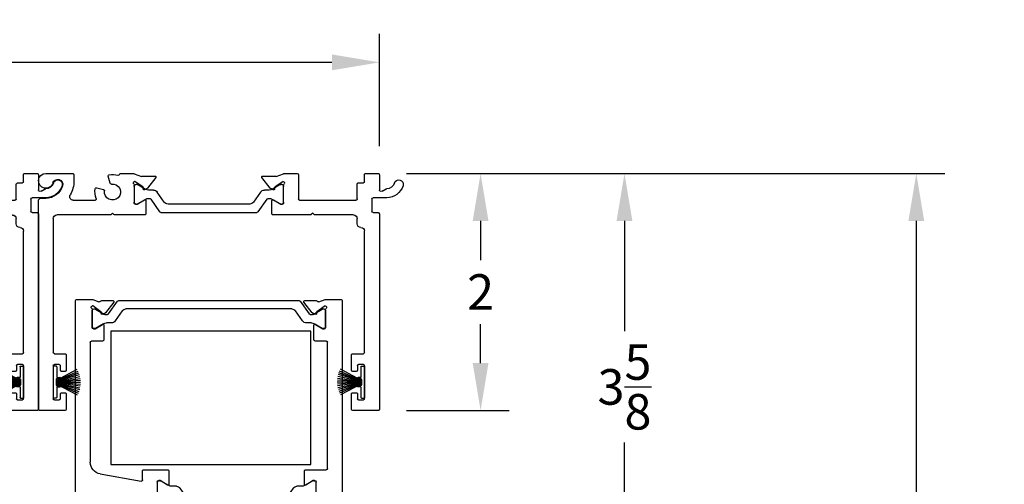
# Model space of a CAD drawing. Units: inches. Extents: x -12 to 103, y -12 to 34.
# Drawn here: x 95 to 103, y 3 to 7 of the extents above; entities that cross this region are included whole.
import ezdxf

# ---------------------------------------------------------------- set-up
doc = ezdxf.new("R2010")
doc.units = ezdxf.units.IN
doc.header["$MEASUREMENT"] = 0
for name, color, linetype in [('DIM2', 8, 'Continuous'), ('EX8612$0$PHANTOM', 7, 'Continuous'), ('SE8630FMBL$0$HATCH', 1, 'Continuous'), ('SE8630FMBL$0$PART', 7, 'Continuous'), ('weatherstrip2$0$PART', 7, 'Continuous')]:
    doc.layers.add(name, color=color, linetype=linetype)
doc.layers.add('EX8602$0$PART', color=7, linetype='Continuous', lineweight=25)
doc.layers.add('EX8612$0$PART', color=7, linetype='Continuous', lineweight=25)
doc.styles.get("Standard").update_dxf_attribs({"font": 'romans.shx'})
doc.dimstyles.new('DIM', dxfattribs={"dimscale": 0, "dimtxt": 0.075, "dimasz": 0.1, "dimexe": 0.06, "dimexo": 0.06, "dimgap": 0.03, "dimtad": 0, "dimtih": 1, "dimtoh": 1, "dimdec": 4, "dimzin": 4, "dimdsep": 46, "dimlunit": 5, "dimtxsty": 'Standard', "dimcen": 0.02, "dimclrt": 1, "dimadec": 0, "dimazin": 0, "dimtfac": 1, "dimtdec": 4, "dimtofl": 0, "dimtmove": 0, "dimatfit": 3, "dimfxl": 1, "dimtolj": 1, "dimtzin": 0, "dimarcsym": 0})

# ---------------------------------------------------------------- blocks, each defined once
blk = doc.blocks.new('weatherstrip2', base_point=(75.7192, 60.4947))
at = {"layer": 'weatherstrip2$0$PART'}
for p, q in [((75.6942, 60.508), (75.5161, 60.6027)), ((75.6892, 60.5347), (75.6892, 60.6247)), ((75.6942, 60.6297), (75.7142, 60.6297)), ((75.7192, 60.3647), (75.7192, 60.6247)), ((75.6942, 60.4982), (75.4914, 60.5267)), ((75.6942, 60.5), (75.4942, 60.5425)), ((75.6942, 60.5019), (75.4981, 60.5581)), ((75.6942, 60.5038), (75.5031, 60.5734)), ((75.6942, 60.5058), (75.5091, 60.5882)), ((75.6892, 60.5347), (75.6642, 60.5347)), ((75.6842, 60.5247), (75.6642, 60.5247)), ((75.6942, 60.4947), (75.4883, 60.4947)), ((75.6942, 60.4964), (75.4898, 60.5107)), ((75.6942, 60.4929), (75.4898, 60.4786)), ((75.6942, 60.4912), (75.4914, 60.4627)), ((75.6942, 60.4894), (75.4942, 60.4469)), ((75.6942, 60.4875), (75.4981, 60.4313)), ((75.6942, 60.4856), (75.5031, 60.416)), ((75.6942, 60.4836), (75.5091, 60.4011)), ((75.6942, 60.4814), (75.5161, 60.3867)), ((75.6842, 60.4647), (75.6642, 60.4647)), ((75.6892, 60.4547), (75.6642, 60.4547)), ((75.6892, 60.3647), (75.6892, 60.4547)), ((75.6942, 60.4747), (75.6942, 60.5147)), ((75.6942, 60.3597), (75.7142, 60.3597))]:
    blk.add_line(p, q, dxfattribs=at)
for centre, radius, start, end in [((75.6942, 60.6247), 0.005, 90, 180), ((75.7142, 60.6247), 0.005, 0, 90), ((75.6642, 60.5297), 0.005, 90, 270), ((75.6842, 60.5147), 0.01, 0, 90), ((75.6642, 60.4597), 0.005, 90, 270), ((75.6842, 60.4747), 0.01, 270, 0), ((75.6942, 60.3647), 0.005, 180, 270), ((75.7142, 60.3647), 0.005, 270, 0)]:
    blk.add_arc(centre, radius, start, end, dxfattribs=at)
blk = doc.blocks.new('EX8602')
at = {"layer": 'EX8602$0$PART', "ltscale": 0.5}
for p, q in [((0.225, 2), (0.01, 2)), ((2.865, 2), (2.65, 2)), ((0, 1.99), (0, 0.2295)), ((0.135, 1.91), (0.175, 1.91)), ((0.235, 1.86), (0.235, 1.99)), ((2.64, 1.99), (2.64, 1.86)), ((2.7, 1.91), (2.74, 1.91)), ((2.875, 0.34), (2.875, 1.99)), ((0.125, 1.62), (0.125, 1.9)), ((0.185, 1.9), (0.185, 1.86)), ((0.195, 1.85), (0.225, 1.85)), ((2.65, 1.85), (2.68, 1.85)), ((2.69, 1.86), (2.69, 1.9)), ((2.75, 1.9), (2.75, 1.62)), ((0.225, 1.67), (0.195, 1.67)), ((2.68, 1.67), (2.65, 1.67)), ((0.175, 1.61), (0.135, 1.61)), ((0.185, 1.66), (0.185, 1.62)), ((0.235, 1.53), (0.235, 1.66)), ((2.64, 1.66), (2.64, 1.53)), ((2.69, 1.62), (2.69, 1.66)), ((2.74, 1.61), (2.7, 1.61)), ((0.125, 0.38), (0.125, 1.51)), ((0.135, 1.52), (0.225, 1.52)), ((2.65, 1.52), (2.74, 1.52)), ((2.75, 1.51), (2.75, 0.485)), ((2.6875, 0.425), (2.6875, 0.38)), ((2.72, 0.455), (2.7175, 0.455)), ((0.6059, 0.35), (0.155, 0.35)), ((0.625, 0.335), (0.6129, 0.3471)), ((0.6371, 0.3471), (0.625, 0.335)), ((0.896, 0.35), (0.6441, 0.35)), ((0.906, 0.2292), (0.906, 0.34)), ((1.969, 0.34), (1.969, 0.2292)), ((2.2934, 0.35), (1.979, 0.35)), ((2.3125, 0.335), (2.3004, 0.3471)), ((2.3246, 0.3471), (2.3125, 0.335)), ((2.6575, 0.35), (2.3316, 0.35)), ((0.8194, 0.26), (0.8316, 0.26)), ((0.8233, 0.2581), (0.8315, 0.2581)), ((0.8316, 0.26), (0.8941, 0.2225)), ((0.8354, 0.2571), (0.9127, 0.2125)), ((0.9467, 0.2159), (1.0223, 0.324)), ((1.032, 0.329), (1.843, 0.329)), ((1.7822, 0.2581), (1.0928, 0.2581)), ((1.8527, 0.324), (1.9283, 0.2159)), ((1.9623, 0.2125), (2.0396, 0.2571)), ((1.9809, 0.2225), (2.0434, 0.26)), ((2.0434, 0.26), (2.0556, 0.26)), ((2.0435, 0.2581), (2.0517, 0.2581)), ((2.8125, 0.215), (2.8125, 0.32)), ((2.8225, 0.33), (2.865, 0.33)), ((0.02, 0.2095), (0.0625, 0.2095)), ((0.2943, 0.225), (0.4783, 0.225)), ((0.8076, 0.0965), (0.8076, 0.2482)), ((0.8076, 0.1085), (0.8076, 0.2424)), ((0.9186, 0.2109), (0.937, 0.2109)), ((1.0606, 0.2413), (1.0014, 0.1568)), ((1.8736, 0.1568), (1.8144, 0.2413)), ((1.938, 0.2109), (1.9564, 0.2109)), ((2.0674, 0.2482), (2.0674, 0.0965)), ((2.0674, 0.2424), (2.0674, 0.1085)), ((2.1924, 0.0078), (2.1924, 0.215)), ((2.2024, 0.225), (2.6775, 0.225)), ((2.6875, 0.215), (2.6875, 0.09)), ((2.9374, 0.205), (2.8225, 0.205)), ((0.4921, 0.1206), (0.5503, 0.1362)), ((0.882, 0.116), (0.8121, 0.0671)), ((0.8315, 0.0928), (0.8233, 0.0928)), ((0.9044, 0.1337), (0.8354, 0.0938)), ((0.9161, 0.1274), (0.8943, 0.1376)), ((0.9899, 0.035), (0.9204, 0.124)), ((0.9691, 0.14), (0.9281, 0.14)), ((1.9546, 0.124), (1.8851, 0.035)), ((1.9469, 0.14), (1.9059, 0.14)), ((1.9807, 0.1376), (1.9589, 0.1274)), ((2.0396, 0.0938), (1.9706, 0.1337)), ((2.0629, 0.0671), (1.993, 0.116)), ((2.0517, 0.0928), (2.0435, 0.0928)), ((2.875, 0.01), (2.875, 0.137)), ((2.8975, 0.15), (2.9315, 0.1303)), ((0.0625, 0), (0.2895, 0)), ((0.2995, 0.01), (0.2995, 0.0625)), ((0.605, 0.0815), (0.5894, 0.0233)), ((0.6923, 0), (0.7995, 0)), ((0.8078, 0.0031), (0.869, 0.0253)), ((0.8121, 0.0671), (0.8115, 0.0671)), ((0.8858, 0.0223), (0.9837, 0.0223)), ((1.8913, 0.0223), (1.9892, 0.0223)), ((2.006, 0.0253), (2.0672, 0.0031)), ((2.0635, 0.0671), (2.0629, 0.0671)), ((2.0755, 0), (2.1827, 0)), ((2.6975, 0.08), (2.74, 0.08)), ((2.75, 0.07), (2.75, 0.01)), ((2.76, 0), (2.865, 0))]:
    blk.add_line(p, q, dxfattribs=at)
at = {"layer": 'EX8602$0$PART', "ltscale": 0.25}
for centre, radius, start, end in [((0.01, 1.99), 0.01, 90, 179.99986), ((0.225, 1.99), 0.01, 0.00037, 90.00001), ((2.65, 1.99), 0.01, 90.00046, 179.99986), ((2.865, 1.99), 0.01, 0.00037, 90.00069), ((0.135, 1.9), 0.01, 89.99999, 180.00024), ((0.175, 1.9), 0.01, 359.99991, 90.00004), ((2.7, 1.9), 0.01, 89.99964, 180.00024), ((2.74, 1.9), 0.01, 359.99991, 89.99949), ((0.195, 1.86), 0.01, 179.99973, 269.99996), ((0.225, 1.86), 0.01, 269.99999, 0.00007), ((2.65, 1.86), 0.01, 179.99973, 269.99995), ((2.68, 1.86), 0.01, 269.9997, 0.00007), ((0.195, 1.66), 0.01, 89.99995, 179.99985), ((0.225, 1.66), 0.01, 0.00036, 90.00001), ((2.65, 1.66), 0.01, 90.00046, 179.99985), ((2.68, 1.66), 0.01, 0.00036, 89.99919), ((0.135, 1.62), 0.01, 180.00012, 270.00001), ((0.175, 1.62), 0.01, 270.00002, 359.99961), ((2.7, 1.62), 0.01, 180.00012, 270.00081), ((2.74, 1.62), 0.01, 270, 359.99961), ((0.135, 1.51), 0.01, 89.99999, 179.99993), ((0.225, 1.53), 0.01, 269.99999, 0.00007), ((2.65, 1.53), 0.01, 179.99974, 269.99995), ((2.74, 1.51), 0.01, 359.9996, 89.99949), ((2.7175, 0.425), 0.03, 89.99976, 179.99998), ((2.72, 0.485), 0.03, 269.99978, 0.00002), ((0.155, 0.38), 0.03, 180.00001, 270), ((0.6059, 0.34), 0.01, 45, 90), ((0.6441, 0.34), 0.01, 89.99998, 135.00005), ((0.896, 0.34), 0.01, 359.99992, 90.00006), ((1.979, 0.34), 0.01, 89.99987, 180.00004), ((2.2934, 0.34), 0.01, 45, 90), ((2.3316, 0.34), 0.01, 89.99976, 135.00005), ((2.6575, 0.38), 0.03, 270.00014, 359.99999), ((2.865, 0.34), 0.01, 269.99952, 359.99999), ((0.8194, 0.2482), 0.0118, 89.99995, 180), ((0.8233, 0.2424), 0.0157, 89.99999, 179.99998), ((0.8315, 0.2503), 0.00787, 60.0001, 89.99998), ((1.032, 0.3172), 0.0118, 89.99993, 145.00002), ((1.0928, 0.2188), 0.0394, 89.99996, 144.99999), ((1.7822, 0.2188), 0.0394, 35.00001, 90.00006), ((1.843, 0.3172), 0.0118, 34.99994, 90.00024), ((2.0435, 0.2503), 0.00787, 89.99953, 119.99992), ((2.0517, 0.2424), 0.0157, 0.00001, 90.00006), ((2.0556, 0.2482), 0.0118, 0.00001, 90.00008), ((2.8225, 0.32), 0.01, 90.00041, 180.00001), ((0.02, 0.2295), 0.02, 180.00002, 270), ((0.0625, 0.0625), 0.147, 16.49965, 90), ((0.2943, 0.195), 0.03, 90.00001, 209.75252), ((0.0625, 0.0625), 0.237, 360, 29.75252), ((0.625, 0.1562), 0.148, 158.17114, 190.84449), ((0.4783, 0.215), 0.01, 338.17114, 90), ((0.625, 0.1562), 0.068, 262.36589, 187.63411), ((0.8981, 0.2292), 0.00787, 239, 0), ((0.9186, 0.2227), 0.0118, 240.00007, 269.99998), ((0.937, 0.2227), 0.0118, 269.99992, 324.99999), ((1.938, 0.2227), 0.0118, 215.00002, 269.99982), ((1.9564, 0.2227), 0.0118, 269.99965, 299.99998), ((1.9769, 0.2292), 0.00787, 179.9999, 301.0003), ((2.2024, 0.215), 0.01, 90.00005, 179.99999), ((2.6775, 0.215), 0.01, 359.99998, 90.00058), ((2.8225, 0.215), 0.01, 180.00002, 269.99991), ((2.9374, 0.062), 0.143, 16.60155, 89.99997), ((0.0625, 0.0625), 0.0625, 16.49965, 270), ((0.1629, 0.0922), 0.0422, 196.49965, 16.49965), ((0.4895, 0.1303), 0.01, 190.84449, 285), ((0.5477, 0.1459), 0.01, 285, 7.6341), ((0.6146, 0.0789), 0.01, 82.36589, 165), ((0.8115, 0.0789), 0.0118, 131.81031, 270), ((0.7958, 0.0965), 0.0118, 311.81031, 0), ((0.8233, 0.1085), 0.0157, 179.99999, 269.99989), ((0.8315, 0.1007), 0.00787, 269.99994, 299.99999), ((0.8775, 0.1224), 0.00787, 304.99985, 30.53041), ((0.891, 0.1304), 0.00787, 64.99977, 210.53061), ((0.9281, 0.0928), 0.0472, 90.00004, 120), ((0.9111, 0.1167), 0.0118, 37.99991, 64.99985), ((0.9691, 0.1794), 0.0394, 269.99997, 325), ((1.9059, 0.1794), 0.0394, 214.99999, 270.00001), ((1.9469, 0.0928), 0.0472, 59.99999, 90.00004), ((1.9639, 0.1167), 0.0118, 114.99981, 141.99989), ((1.984, 0.1304), 0.00787, 329.46925, 115.00051), ((1.9975, 0.1224), 0.00787, 149.46949, 235), ((2.0435, 0.1007), 0.00787, 240.00003, 270.00011), ((2.0517, 0.1085), 0.0157, 270.00016, 360), ((2.0635, 0.0789), 0.0118, 269.99977, 48.18968), ((2.0792, 0.0965), 0.0118, 179.99994, 228.18957), ((2.6975, 0.09), 0.01, 180.00001, 269.99942), ((2.89, 0.137), 0.015, 60.00002, 179.99999), ((2.9365, 0.139), 0.01, 239.99996, 270.62075), ((2.9374, 0.062), 0.067, 16.60155, 90.62002), ((3.038, 0.092), 0.038, 196.60155, 16.60155), ((0.2895, 0.01), 0.01, 270.00005, 0), ((0.599, 0.0207), 0.01, 165.00002, 259.15558), ((0.625, 0.1562), 0.148, 259.15551, 287.61623), ((0.6728, 0.0057), 0.01, 12.53462, 107.61623), ((0.6923, 0.01), 0.01, 192.53462, 269.99984), ((0.7995, 0.01), 0.01, 269.99999, 304.35979), ((0.8118, -0.008), 0.0118, 110, 124.35979), ((0.873, 0.0142), 0.0118, 57.06142, 110), ((0.8858, 0.0341), 0.0118, 237.06142, 270), ((0.9837, 0.0302), 0.0079, 270.00012, 38.00001), ((1.8913, 0.0302), 0.0079, 142.00001, 269.99965), ((1.9892, 0.0341), 0.0118, 270.00012, 302.93859), ((2.002, 0.0142), 0.0118, 70.00017, 122.93848), ((2.0632, -0.008), 0.0118, 55.64024, 70.00006), ((2.0755, 0.01), 0.01, 235.64021, 269.99987), ((2.1827, 0.01), 0.01, 270.00002, 347.46538), ((2.74, 0.07), 0.01, 0.00001, 89.99949), ((2.76, 0.01), 0.01, 180, 270.00051), ((2.865, 0.01), 0.01, 269.99952, 0)]:
    blk.add_arc(centre, radius, start, end, dxfattribs=at)
at = {"xscale": -1}
blk.add_blockref('weatherstrip2', (0.125, 1.76), dxfattribs=at)
blk.add_blockref('weatherstrip2', (2.75, 1.76))
blk = doc.blocks.new('*X33')
at = {"color": 0}
for p, q in [((18.1824, 6.0732), (18.1989, 6.0897)), ((18.1824, 6.029), (18.2112, 6.0578)), ((18.1824, 5.9848), (18.2112, 6.0136)), ((18.1824, 5.9406), (18.2112, 5.9694)), ((18.1824, 5.8964), (18.2112, 5.9252)), ((18.1824, 5.8522), (18.2112, 5.881)), ((18.1824, 5.808), (18.2112, 5.8368)), ((18.1824, 5.7638), (18.2112, 5.7926)), ((18.1824, 5.7196), (18.2112, 5.7484))]:
    blk.add_line(p, q, dxfattribs=at)
blk = doc.blocks.new('SE8630FMBL', base_point=(18.1824, 5.7147))
at = {"layer": 'SE8630FMBL$0$PART', "linetype": 'Continuous'}
for p, q in [((18.1824, 6.2147), (18.1824, 5.7147)), ((18.1824, 6.2147), (18.2124, 6.2147)), ((18.2124, 6.2147), (18.2124, 5.7147)), ((18.1824, 5.7147), (18.2124, 5.7147))]:
    blk.add_line(p, q, dxfattribs=at)
at = {"layer": 'SE8630FMBL$0$PART'}
blk.add_line((18.1824, 5.7147), (18.2124, 5.7147), dxfattribs=at)
at = {"layer": 'SE8630FMBL$0$HATCH'}
blk.add_blockref('*X33', (0, 0), dxfattribs=at)
blk = doc.blocks.new('EX8612')
at = {"layer": 'EX8612$0$PART', "ltscale": 0.5}
for p, q in [((2.125, 2.5295), (2.125, 1.7975)), ((2.242, 2.5375), (2.133, 2.5375)), ((2.25, 0.01), (2.25, 2.5295)), ((0, 1.7795), (0, 0.01)), ((0.1202, 1.7875), (0.008, 1.7875)), ((0.0755, 1.6722), (0.129, 1.7728)), ((0.6822, 1.7875), (0.605, 1.7875)), ((0.7514, 1.7621), (0.6908, 1.7842)), ((0.8661, 1.7652), (0.7683, 1.7652)), ((0.8028, 1.6635), (0.8723, 1.7525)), ((0.8291, 1.6519), (0.9047, 1.76)), ((0.9144, 1.765), (1.8042, 1.765)), ((1.8138, 1.76), (1.8895, 1.6519)), ((1.8462, 1.7525), (1.9158, 1.6635)), ((1.9503, 1.7652), (1.8525, 1.7652)), ((2.0278, 1.7842), (1.9672, 1.7621)), ((2.115, 1.7875), (2.0364, 1.7875)), ((0.555, 1.7375), (0.555, 1.7275)), ((0.565, 1.7175), (0.59, 1.7175)), ((0.6, 1.7075), (0.6, 1.6675)), ((0.69, 1.5393), (0.69, 1.6928)), ((0.69, 1.5445), (0.69, 1.6784)), ((0.6939, 1.7204), (0.6945, 1.7204)), ((0.6945, 1.7204), (0.7644, 1.6715)), ((0.7057, 1.6941), (0.7139, 1.6941)), ((0.7178, 1.6931), (0.7951, 1.6485)), ((0.943, 1.6773), (0.8838, 1.5928)), ((1.7433, 1.6941), (0.9753, 1.6941)), ((1.8348, 1.5928), (1.7756, 1.6773)), ((1.9235, 1.6485), (2.0008, 1.6931)), ((1.9542, 1.6715), (2.0241, 1.7204)), ((2.0047, 1.6941), (2.0128, 1.6941)), ((2.0241, 1.7204), (2.0246, 1.7204)), ((2.0286, 1.6928), (2.0286, 1.5393)), ((2.0286, 1.6784), (2.0286, 1.5445)), ((0.59, 1.6575), (0.0843, 1.6575)), ((0.7768, 1.6499), (0.7985, 1.66)), ((0.801, 1.6469), (0.8194, 1.6469)), ((1.8992, 1.6469), (1.9176, 1.6469)), ((1.9201, 1.66), (1.9418, 1.6499)), ((0.2076, 1.4714), (0.5533, 1.5323)), ((0.565, 1.5225), (0.565, 1.4471)), ((0.714, 1.5275), (0.7018, 1.5275)), ((0.7139, 1.5288), (0.7057, 1.5288)), ((0.7765, 1.565), (0.714, 1.5275)), ((0.7869, 1.5697), (0.7178, 1.5298)), ((0.7884, 1.4471), (0.7884, 1.5583)), ((0.8516, 1.576), (0.8105, 1.576)), ((1.9081, 1.576), (1.867, 1.576)), ((1.9302, 1.5583), (1.9302, 1.4471)), ((2.0008, 1.5298), (1.9317, 1.5697)), ((2.0046, 1.5275), (1.9421, 1.565)), ((2.0168, 1.5275), (2.0046, 1.5275)), ((2.0128, 1.5288), (2.0047, 1.5288)), ((0.575, 1.4371), (0.7784, 1.4371)), ((1.9402, 1.4371), (2.115, 1.4371)), ((2.125, 1.4271), (2.125, 0.3604)), ((0.125, 0.3604), (0.125, 1.3729)), ((0.2292, 0.3504), (0.135, 0.3504)), ((0.2392, 0.2169), (0.2392, 0.3404)), ((2.0108, 0.3404), (2.0108, 0.2169)), ((2.115, 0.3504), (2.0208, 0.3504)), ((0.1407, 0.0842), (0.1407, 0.2358)), ((0.1407, 0.2295), (0.1407, 0.0956)), ((0.1526, 0.2477), (0.1648, 0.2477)), ((0.1646, 0.2452), (0.1565, 0.2452)), ((0.1648, 0.2477), (0.2272, 0.2101)), ((0.2376, 0.2043), (0.1686, 0.2442)), ((0.3023, 0.198), (0.2612, 0.198)), ((0.3938, 0.0967), (0.3346, 0.1812)), ((1.9154, 0.1812), (1.8562, 0.0967)), ((1.9888, 0.198), (1.9477, 0.198)), ((2.0814, 0.2442), (2.0124, 0.2043)), ((2.0228, 0.2101), (2.0852, 0.2477)), ((2.0852, 0.2477), (2.0974, 0.2477)), ((2.0935, 0.2452), (2.0854, 0.2452)), ((2.1093, 0.2358), (2.1093, 0.0842)), ((2.1093, 0.0956), (2.1093, 0.2295)), ((0.2151, 0.1036), (0.1453, 0.0547)), ((0.1686, 0.0809), (0.2458, 0.1255)), ((0.2493, 0.1151), (0.2275, 0.1252)), ((0.2517, 0.1271), (0.2702, 0.1271)), ((0.3231, 0.0227), (0.2536, 0.1116)), ((0.2798, 0.1221), (0.3555, 0.014)), ((1.8945, 0.014), (1.9702, 0.1221)), ((1.9964, 0.1116), (1.9269, 0.0227)), ((1.9798, 0.1271), (1.9983, 0.1271)), ((2.0225, 0.1252), (2.0007, 0.1151)), ((2.0042, 0.1255), (2.0814, 0.0809)), ((2.1047, 0.0547), (2.0349, 0.1036)), ((0.01, 0), (0.1415, 0)), ((0.1453, 0.0547), (0.1447, 0.0547)), ((0.1455, 0.0007), (0.1975, 0.0196)), ((0.1565, 0.0799), (0.1646, 0.0799)), ((0.2212, 0.0099), (0.3169, 0.0099)), ((0.3652, 0.009), (1.8848, 0.009)), ((1.824, 0.0799), (0.426, 0.0799)), ((1.9331, 0.0099), (2.0288, 0.0099)), ((2.0525, 0.0196), (2.1045, 0.0007)), ((2.0854, 0.0799), (2.0935, 0.0799)), ((2.1053, 0.0547), (2.1047, 0.0547)), ((2.1085, 0), (2.24, 0))]:
    blk.add_line(p, q, dxfattribs=at)
at = {"layer": 'EX8612$0$PART', "ltscale": 0.25}
for centre, radius, start, end in [((2.133, 2.5295), 0.008, 89.99981, 179.99976), ((2.242, 2.5295), 0.008, 359.99985, 89.99967), ((0.008, 1.7795), 0.008, 90, 180.00022), ((0.1202, 1.7775), 0.01, 331.99963, 90.00018), ((0.605, 1.7375), 0.05, 89.99998, 180.00004), ((0.6822, 1.7775), 0.01, 54.62051, 90), ((0.6948, 1.7953), 0.0118, 234.62051, 250), ((0.7554, 1.7732), 0.0118, 249.99987, 302.93286), ((0.7683, 1.7534), 0.0118, 90.00025, 122.93343), ((0.8661, 1.7573), 0.0079, 321.99972, 90), ((0.9144, 1.7532), 0.0118, 89.99997, 145.00006), ((1.8042, 1.7532), 0.0118, 35.0002, 90.00009), ((1.8525, 1.7573), 0.0079, 89.99921, 218.00052), ((1.9503, 1.7534), 0.0118, 57.06708, 90), ((1.9632, 1.7732), 0.0118, 237.06708, 290), ((2.0237, 1.7953), 0.0118, 289.99938, 305.37865), ((2.0364, 1.7775), 0.01, 90.00052, 125.37979), ((2.115, 1.7975), 0.01, 269.99989, 359.99982), ((0.0843, 1.6675), 0.01, 152.0003, 269.99986), ((0.565, 1.7275), 0.01, 180.00013, 270.0001), ((0.59, 1.7075), 0.01, 0, 90), ((0.59, 1.6675), 0.01, 270.00001, 359.99993), ((0.6939, 1.7086), 0.0118, 89.99942, 233.13069), ((0.6821, 1.6928), 0.00787, 0.00049, 53.13037), ((0.7057, 1.6784), 0.0157, 90, 180), ((0.7139, 1.6863), 0.00787, 60, 90), ((0.7599, 1.665), 0.00787, 329.56209, 55), ((0.7734, 1.657), 0.00787, 149.56209, 295), ((0.7935, 1.6707), 0.0118, 295.00062, 322.00064), ((0.9753, 1.6548), 0.0394, 89.99996, 144.99997), ((1.7433, 1.6548), 0.0394, 35.00003, 89.99997), ((1.9251, 1.6707), 0.0118, 218.00062, 245.00043), ((1.9451, 1.657), 0.00787, 245.00048, 30.43803), ((1.9587, 1.665), 0.00787, 125.00002, 210.43738), ((2.0047, 1.6863), 0.00787, 89.99985, 119.99977), ((2.0128, 1.6784), 0.0157, 0.00004, 89.99984), ((2.0246, 1.7086), 0.0118, 306.8699, 90), ((2.0365, 1.6928), 0.00787, 126.8699, 180), ((0.801, 1.6587), 0.0118, 239.99946, 269.99946), ((0.8194, 1.6587), 0.0118, 269.9997, 324.99962), ((0.8516, 1.6154), 0.0394, 269.99992, 324.99992), ((1.867, 1.6154), 0.0394, 214.99998, 269.99988), ((1.8992, 1.6587), 0.0118, 214.99976, 269.99997), ((1.9176, 1.6587), 0.0118, 269.99953, 299.99937), ((0.555, 1.5225), 0.01, 0.00022, 100.00002), ((0.7057, 1.5445), 0.0157, 180, 270), ((0.7018, 1.5393), 0.0118, 180.00029, 269.99986), ((0.7139, 1.5367), 0.00787, 270.00029, 300.00041), ((0.7806, 1.5583), 0.00787, 0.00029, 120.99988), ((0.8105, 1.5288), 0.0472, 90.00013, 120.0001), ((1.9081, 1.5288), 0.0472, 59.99983, 89.99983), ((1.938, 1.5583), 0.00787, 59, 180), ((2.0047, 1.5367), 0.00787, 239.99978, 270.00035), ((2.0128, 1.5445), 0.0157, 269.99993, 0.0001), ((2.0168, 1.5393), 0.0118, 270.00024, 359.99984), ((0.225, 1.3729), 0.1, 100, 179.99999), ((0.575, 1.4471), 0.01, 179.99991, 269.99998), ((0.7784, 1.4471), 0.01, 270.00001, 0.00024), ((1.9402, 1.4471), 0.01, 179.99991, 270.00001), ((2.115, 1.4271), 0.01, 0.00027, 90.00022), ((0.135, 0.3604), 0.01, 180.00006, 270.00001), ((0.2292, 0.3404), 0.01, 359.99991, 89.99998), ((2.0208, 0.3404), 0.01, 89.9996, 180.00003), ((2.115, 0.3604), 0.01, 269.99989, 359.99997), ((0.1526, 0.2358), 0.0118, 90.00001, 180), ((0.1565, 0.2295), 0.0157, 89.99997, 180.00002), ((0.1646, 0.2373), 0.00787, 60, 89.99993), ((0.2313, 0.2169), 0.00787, 239, 0), ((0.2612, 0.2452), 0.0472, 240.00002, 270.00003), ((0.3023, 0.1586), 0.0394, 35, 89.99999), ((1.9477, 0.1586), 0.0394, 90.00005, 145.00001), ((1.9888, 0.2452), 0.0472, 269.99996, 299.99998), ((2.0187, 0.2169), 0.00787, 180.00011, 300.99989), ((2.0854, 0.2373), 0.00787, 90.0004, 120.00009), ((2.0935, 0.2295), 0.0157, 359.99999, 90.00024), ((2.0974, 0.2358), 0.0118, 0.00001, 90.00032), ((0.1289, 0.0842), 0.0118, 311.81031, 0), ((0.1565, 0.0956), 0.0157, 179.99999, 270), ((0.2106, 0.1101), 0.00787, 305, 30.53051), ((0.2242, 0.1181), 0.00787, 64.99991, 210.53054), ((0.2517, 0.1153), 0.0118, 90, 119.99996), ((0.2443, 0.1044), 0.0118, 38.00002, 65.00004), ((0.2702, 0.1153), 0.0118, 35.00001, 89.99998), ((0.426, 0.1192), 0.0394, 215, 270.00003), ((1.824, 0.1192), 0.0394, 270, 324.99999), ((1.9798, 0.1153), 0.0118, 90.00016, 144.99998), ((2.0057, 0.1044), 0.0118, 114.99946, 141.99972), ((1.9983, 0.1153), 0.0118, 59.99996, 89.99964), ((2.0258, 0.1181), 0.00787, 329.46946, 115.00005), ((2.0394, 0.1101), 0.00787, 149.46949, 235), ((2.0935, 0.0956), 0.0157, 269.9998, 359.99999), ((2.1211, 0.0842), 0.0118, 179.99973, 228.18926), ((0.01, 0.01), 0.01, 180, 270), ((0.1447, 0.0666), 0.0118, 131.81031, 270), ((0.1415, 0.0118), 0.0118, 270.00002, 290), ((0.1646, 0.0877), 0.00787, 269.99994, 299.99995), ((0.2016, 0.0086), 0.0118, 33.90045, 110), ((0.2212, 0.0217), 0.0118, 213.90045, 270), ((0.3169, 0.0178), 0.0079, 269.9999, 38), ((0.3652, 0.0208), 0.0118, 215, 270.00001), ((1.8848, 0.0208), 0.0118, 269.99968, 325), ((1.9331, 0.0178), 0.0079, 142.00001, 270.0004), ((2.0288, 0.0217), 0.0118, 269.99974, 326.09956), ((2.0484, 0.0086), 0.0118, 69.99975, 146.09965), ((2.0854, 0.0877), 0.00787, 239.99999, 269.99973), ((2.1085, 0.0118), 0.0118, 250, 269.99966), ((2.1053, 0.0666), 0.0118, 270, 48.18968), ((2.24, 0.01), 0.01, 270.00025, 0)]:
    blk.add_arc(centre, radius, start, end, dxfattribs=at)
at = {"layer": 'EX8612$0$PHANTOM'}
blk.add_blockref('SE8630FMBL', (2.095, 2.0375), dxfattribs=at)
blk = doc.blocks.new('*D172')
at = {"layer": 'DEFPOINTS', "color": 0, "transparency": 16777216}
for p in [(98.0789, 5.965), (98.0789, 3.965), (98.9421, 3.965)]:
    blk.add_point(p, dxfattribs=at)
at = {"layer": 'DIM2', "color": 0, "lineweight": -2, "transparency": 16777216}
for p, q in [((98.3189, 5.965), (99.1821, 5.965)), ((98.9421, 5.565), (98.9421, 5.235)), ((98.9421, 4.365), (98.9421, 4.695)), ((98.3189, 3.965), (99.1821, 3.965))]:
    blk.add_line(p, q, dxfattribs=at)
at = {"layer": 'DIM2', "color": 0, "transparency": 16777216}
for points in [[(98.8755, 5.565), (99.0088, 5.565), (98.9421, 5.965)], [(98.8755, 4.365), (99.0088, 4.365), (98.9421, 3.965)]]:
    blk.add_solid(points, dxfattribs=at)
at = {"layer": 'DIM2', "color": 1, "transparency": 16777216, "insert": (98.9421, 4.965), "char_height": 0.3, "attachment_point": 5}
blk.add_mtext('\\A1;2', dxfattribs=at)
blk = doc.blocks.new('*D173')
at = {"layer": 'DEFPOINTS', "color": 0, "transparency": 16777216}
for p in [(98.0789, 5.965), (97.7684, 2.3647), (100.1554, 2.3647)]:
    blk.add_point(p, dxfattribs=at)
at = {"layer": 'DIM2', "color": 0, "lineweight": -2, "transparency": 16777216}
for p, q in [((98.3189, 5.965), (100.3954, 5.965)), ((100.1554, 5.565), (100.1554, 4.6348)), ((100.1554, 2.7647), (100.1554, 3.6948)), ((98.0084, 2.3647), (100.3954, 2.3647))]:
    blk.add_line(p, q, dxfattribs=at)
at = {"layer": 'DIM2', "color": 0, "transparency": 16777216}
for points in [[(100.0888, 5.565), (100.2221, 5.565), (100.1554, 5.965)], [(100.0888, 2.7647), (100.2221, 2.7647), (100.1554, 2.3647)]]:
    blk.add_solid(points, dxfattribs=at)
at = {"layer": 'DIM2', "color": 1, "transparency": 16777216, "insert": (100.1554, 4.1648), "char_height": 0.3, "attachment_point": 5}
blk.add_mtext('\\A1;3{\\H1x;\\S5/8;}', dxfattribs=at)
blk = doc.blocks.new('*D177')
at = {"layer": 'DEFPOINTS', "color": 0, "transparency": 16777216}
for p in [(98.0789, 5.965), (102.6158, 5.965), (98.0789, -11.5263)]:
    blk.add_point(p, dxfattribs=at)
at = {"layer": 'DIM2', "color": 0, "lineweight": -2, "transparency": 16777216}
for p, q in [((98.3189, 5.965), (102.8558, 5.965)), ((102.6158, 5.565), (102.6158, -2.2607)), ((102.6158, -11.1263), (102.6158, -3.3007)), ((98.3189, -11.5263), (102.8558, -11.5263))]:
    blk.add_line(p, q, dxfattribs=at)
at = {"layer": 'DIM2', "color": 0, "transparency": 16777216}
for points in [[(102.5492, 5.565), (102.6825, 5.565), (102.6158, 5.965)], [(102.5492, -11.1263), (102.6825, -11.1263), (102.6158, -11.5263)]]:
    blk.add_solid(points, dxfattribs=at)
at = {"layer": 'DIM2', "color": 1, "transparency": 16777216, "insert": (102.6158, -2.7807), "char_height": 0.3, "attachment_point": 5}
blk.add_mtext('\\A1;FRAME\\PHEIGHT', dxfattribs=at)
blk = doc.blocks.new('*D180')
at = {"layer": 'DEFPOINTS', "color": 0, "ltscale": 3.333333, "transparency": 16777216}
for p in [(86.5887, 6.9023), (98.0889, 5.955), (86.5887, 5.7347)]:
    blk.add_point(p, dxfattribs=at)
at = {"layer": 'DIM2', "color": 0, "lineweight": -2, "ltscale": 3.333333, "transparency": 16777216}
for p, q in [((86.5887, 5.9747), (86.5887, 7.1423)), ((98.0889, 6.195), (98.0889, 7.1423)), ((86.9887, 6.9023), (91.8759, 6.9023)), ((97.6889, 6.9023), (92.8016, 6.9023))]:
    blk.add_line(p, q, dxfattribs=at)
at = {"layer": 'DIM2', "color": 0, "ltscale": 3.333333, "transparency": 16777216}
for points in [[(86.9887, 6.969), (86.9887, 6.8356), (86.5887, 6.9023)], [(97.6889, 6.969), (97.6889, 6.8356), (98.0889, 6.9023)]]:
    blk.add_solid(points, dxfattribs=at)
at = {"layer": 'DIM2', "color": 1, "ltscale": 3.333333, "transparency": 16777216, "insert": (92.3388, 6.9023), "char_height": 0.3, "attachment_point": 5}
blk.add_mtext('\\A1;11{\\H1x;\\S1/2;}', dxfattribs=at)

msp = doc.modelspace()

# ---------------------------------------------------------------- linework, layer by layer
at = {"color": 7, "linetype": 'Continuous', "lineweight": 25, "ltscale": 0.5}
msp.add_lwpolyline([(97.51117, 3.51003), (97.51117, 4.63503), (95.82417, 4.63503), (95.82417, 3.51003)], close=True, dxfattribs=at)

# ---------------------------------------------------------------- block references
at = {"xscale": -1, "rotation": 180}
for name, p in [('EX8602', (92.3388, 5.9647)), ('EX8602', (95.21387, 5.96495)), ('EX8612', (95.52637, 4.9022))]:
    msp.add_blockref(name, p, dxfattribs=at)

# ---------------------------------------------------------------- dimensions: what is measured, and where the dimension line sits
at = {"layer": 'DIM2', "ltscale": 3.333333}
dim = msp.add_linear_dim(base=(86.58868, 6.90231), p1=(98.08887, 5.95495), p2=(86.58868, 5.7347), dimstyle='DIM', override={"dimscale": 4}, dxfattribs=at)
dim.commit()
dim.dimension.update_dxf_attribs({"geometry": '*D180', "text_midpoint": (92.33877, 6.90231)})
at = {"layer": 'DIM2'}
for base, p1, p2, picture, middle in [((100.155448, 2.364702), (98.078867, 5.964951), (97.768367, 2.364702), '*D173', (100.155448, 4.164827)), ((98.94215, 3.96495), (98.07887, 5.96495), (98.07887, 3.96495), '*D172', (98.94215, 4.96495))]:
    dim = msp.add_linear_dim(base=base, p1=p1, p2=p2, angle=90, dimstyle='DIM', override={"dimscale": 4}, dxfattribs=at)
    dim.commit()
    dim.dimension.update_dxf_attribs({"geometry": picture, "text_midpoint": middle})
dim = msp.add_linear_dim(base=(102.61582, 5.96495), p1=(98.07887, -11.5263), p2=(98.07887, 5.96495), angle=90, text='FRAME\\PHEIGHT', dimstyle='DIM', override={"dimscale": 4}, dxfattribs=at)
dim.commit()
dim.dimension.update_dxf_attribs({"geometry": '*D177', "text_midpoint": (102.61582, -2.78067)})

doc.saveas('drawing.dxf')
